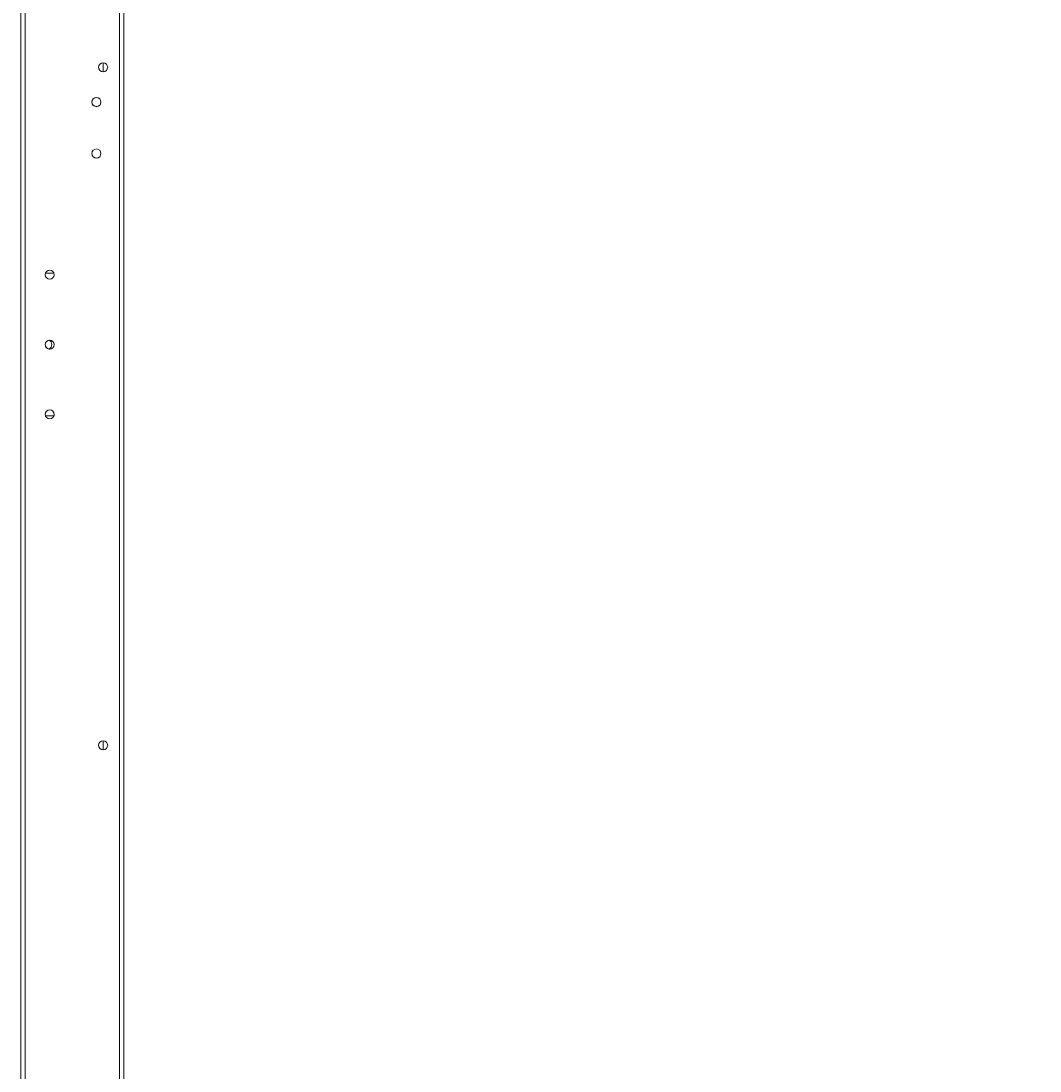
# Model space of a CAD drawing. Units: millimetres. Extents: x 63 to 8594, y 73 to 6078.
# Drawn here: x 4255 to 4751, y 1815 to 2326 of the extents above; entities that cross this region are included whole.
import ezdxf

# ---------------------------------------------------------------- set-up
doc = ezdxf.new("R2010")
doc.units = ezdxf.units.MM
doc.header["$LTSCALE"] = 5
doc.header["$PDSIZE"] = -1
doc.layers.add('KATMAN1', color=7, linetype='Continuous')
doc.styles.add('SLDTEXTSTYLE2', font='TXT', dxfattribs={"width": 0.75})
doc.dimstyles.new('SLDDIMSTYLE0', dxfattribs={"dimtxt": 3.704167, "dimasz": 3.302, "dimexe": 0, "dimexo": 0.0625, "dimgap": 0.926042, "dimtad": 1, "dimlfac": 20, "dimrnd": 1e-09, "dimzin": 12, "dimdsep": 46, "dimtxsty": 'SLDTEXTSTYLE2', "dimsah": 1, "dimcen": 0.09, "dimadec": 0, "dimazin": 3, "dimtfac": 1, "dimtofl": 0, "dimtmove": 0, "dimatfit": 3, "dimfxl": 1, "dimfrac": 2, "dimtolj": 1, "dimtzin": 12, "dimarcsym": 0})

# ---------------------------------------------------------------- blocks, each defined once
blk = doc.blocks.new('*D21')
at = {"layer": 'Defpoints', "color": 0, "transparency": 16777216}
for p in [(4304.86, 3348.56), (4304.86, 1588.56), (4995.11, 1588.56)]:
    blk.add_point(p, dxfattribs=at)
at = {"layer": 'KATMAN1', "color": 0, "lineweight": -2, "transparency": 16777216}
for p, q in [((4304.92, 3348.56), (4995.11, 3348.56)), ((4995.11, 3345.26), (4995.11, 1591.86)), ((4304.92, 1588.56), (4995.11, 1588.56))]:
    blk.add_line(p, q, dxfattribs=at)
at = {"layer": 'KATMAN1', "color": 0, "transparency": 16777216}
for points in [[(4994.56, 3345.26), (4995.66, 3345.26), (4995.11, 3348.56)], [(4994.56, 1591.86), (4995.66, 1591.86), (4995.11, 1588.56)]]:
    blk.add_solid(points, dxfattribs=at)
at = {"layer": 'KATMAN1', "color": 0, "transparency": 16777216, "insert": (4990.48, 2478), "char_height": 3.704, "attachment_point": 2, "rotation": 90, "style": 'SLDTEXTSTYLE2'}
blk.add_mtext('\\A1;35200', dxfattribs=at)

msp = doc.modelspace()

# ---------------------------------------------------------------- linework, layer by layer
at = {"color": 7, "linetype": 'Continuous', "lineweight": 18}
for p, q in [((4254.8574, 1541.41126), (4254.8574, 3395.71131)), ((4256.95741, 1541.41125), (4256.95741, 3395.71119)), ((4302.75741, 3348.5613), (4302.75741, 1588.56125)), ((4304.8574, 3348.5613), (4304.8574, 1588.56126)), ((4294.85741, 2305.76123), (4294.85741, 2301.36127)), ((4270.95049, 2203.3116), (4266.81432, 2203.3116)), ((4266.81621, 2133.81163), (4266.68241, 2134.56718)), ((4266.81621, 2133.81163), (4266.68241, 2134.56715)), ((4266.81218, 2133.81682), (4270.95262, 2133.81682)), ((4266.8122, 2133.81679), (4270.95262, 2133.81679)), ((4266.81406, 2133.81163), (4270.95074, 2133.81163)), ((4266.81406, 2133.8116), (4270.95074, 2133.8116)), ((4271.08241, 2134.56718), (4270.9486, 2133.81163)), ((4271.08241, 2134.56715), (4270.9486, 2133.81163)), ((4294.85741, 1975.76126), (4294.85741, 1971.36126))]:
    msp.add_line(p, q, dxfattribs=at)
for centre in [(4294.8574, 2303.56125), (4291.6074, 2286.56125), (4291.6074, 2261.56125), (4268.8824, 2202.56125), (4268.8824, 2168.56125), (4268.8824, 2134.56125), (4294.8574, 1973.56125)]:
    msp.add_circle(centre, 2.2, dxfattribs=at)
for centre, radius, start, end in [((4294.8574, 2303.56717), 2.2, 180, 270), ((4294.8574, 2303.56716), 2.2, 180, 270), ((4294.8574, 2303.56126), 2.2, 180, 270), ((4294.8574, 2303.56126), 2.2, 270, 360), ((4291.6074, 2286.56717), 2.2, 180, 360), ((4291.6074, 2286.56716), 2.2, 180, 360), ((4291.6074, 2286.56126), 2.2, 180, 270), ((4291.6074, 2286.56126), 2.2, 270, 360), ((4291.6074, 2261.56717), 2.2, 180, 360), ((4291.6074, 2261.56716), 2.2, 180, 360), ((4291.6074, 2261.56126), 2.2, 180, 270), ((4291.6074, 2261.56126), 2.2, 270, 360), ((4268.8824, 2202.56717), 2.2, 180, 360), ((4268.8824, 2202.56716), 2.2, 180, 360), ((4268.8824, 2202.56126), 2.2, 180, 270), ((4268.8824, 2202.56126), 2.2, 270, 360), ((4268.8824, 2168.56717), 2.2, 180, 262.3653646), ((4268.8824, 2168.56716), 2.2, 180, 262.3649458), ((4268.8824, 2168.56126), 2.2, 180, 270), ((4267.3574, 2168.56681), 2.5, 299.12682, 0), ((4267.3574, 2168.5668), 2.5, 299.1272444, 0), ((4267.3574, 2168.56162), 2.5, 299.3217279, 0), ((4267.3574, 2168.56161), 2.5, 299.3221495, 60.6513416), ((4268.8824, 2168.56126), 2.2, 270, 360), ((4268.8824, 2134.56126), 2.2, 180, 270), ((4268.8824, 2134.56126), 2.2, 270, 360), ((4294.8574, 1973.56717), 2.2, 180, 270), ((4294.8574, 1973.56716), 2.2, 180, 270), ((4294.8574, 1973.56126), 2.2, 180, 270), ((4294.8574, 1973.56126), 2.2, 270, 360)]:
    msp.add_arc(centre, radius, start, end, dxfattribs=at)

# ---------------------------------------------------------------- dimensions: what is measured, and where the dimension line sits
at = {"layer": 'KATMAN1'}
dim = msp.add_linear_dim(base=(4995.1074, 1588.56127), p1=(4304.8574, 3348.56127), p2=(4304.8574, 1588.56127), angle=90, dimstyle='SLDDIMSTYLE0', dxfattribs=at)
dim.commit()
dim.dimension.update_dxf_attribs({"geometry": '*D21', "text_midpoint": (4995.1074, 2477.99766), "dimtype": 160})

doc.saveas('drawing.dxf')
